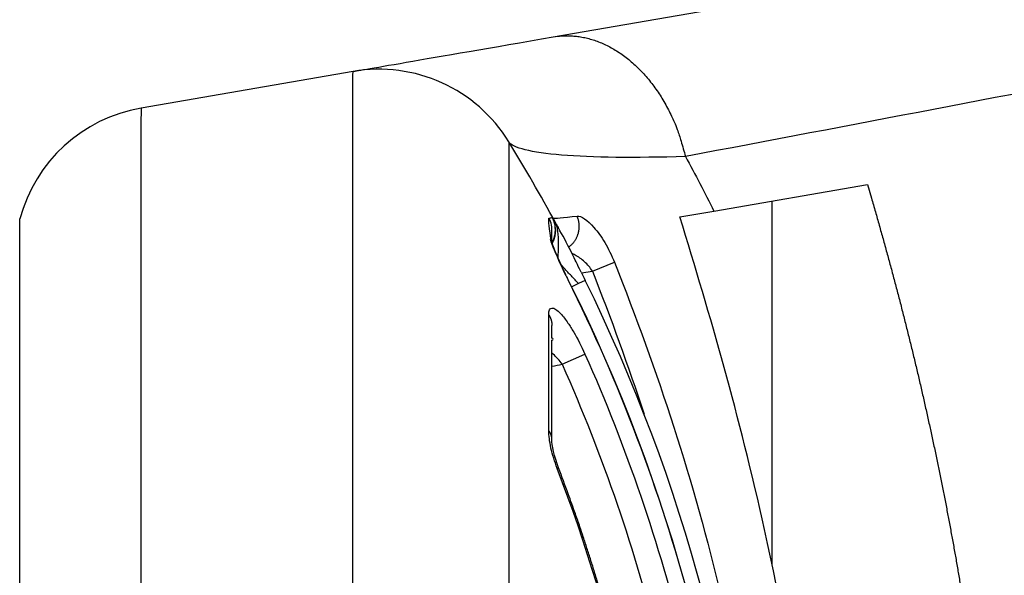
# Model space of a CAD drawing. Extents: x -1 to 1185, y -1 to 827.
# Drawn here: x 245 to 265, y 297 to 308 of the extents above; entities that cross this region are included whole.
import ezdxf

# ---------------------------------------------------------------- set-up
doc = ezdxf.new("R2010")
doc.units = 0
doc.styles.get("Standard").update_dxf_attribs({"font": 'monotxt.shx'})
doc.dimstyles.new('DSTYLE1', dxfattribs={"dimtxt": 3, "dimasz": 3, "dimexe": 3, "dimexo": 0, "dimgap": 2, "dimtad": 1, "dimdec": 0, "dimzin": 3, "dimcen": 0.09, "dimazin": 3, "dimtp": 1, "dimtm": 1, "dimtfac": 1, "dimtdec": 4, "dimtofl": 0, "dimtmove": 0, "dimatfit": 3, "dimtolj": 1, "dimtzin": 0})

# ---------------------------------------------------------------- blocks, each defined once
blk = doc.blocks.new('_AH1')
at = {"layer": 'V0L1', "color": 0, "linetype": 'CONTINUOUS'}
for p, q in [((-1, 0.166667), (0, 0)), ((-1, 0.166667), (-1, -0.166667)), ((0, 0), (-1, -0.166667)), ((0, 0), (-1, 0))]:
    blk.add_line(p, q, dxfattribs=at)
blk = doc.blocks.new('*D4782')
at = {"layer": 'V3L5', "color": 1, "linetype": 'CONTINUOUS'}
for p, q in [((403.05045, 440.54689), (210.74524, 440.54689)), ((213.74524, 440.54689), (213.74524, 287.54689)), ((213.74524, 134.54689), (213.74524, 287.54689)), ((403.05045, 134.54689), (210.74524, 134.54689))]:
    blk.add_line(p, q, dxfattribs=at)
at = {"layer": 'V3L5', "color": 1, "xscale": 3, "yscale": 3, "zscale": 3}
for p, rotation in [((213.74524, 440.54689), 90), ((213.74524, 134.54689), 270)]:
    blk.add_blockref('_AH1', p, dxfattribs=dict(at, rotation=rotation))
at = {"layer": 'V3L5', "color": 1, "linetype": 'CONTINUOUS'}
blk.add_text('306', height=3, rotation=90, dxfattribs=at).set_placement((211.74424, 283.04689))

msp = doc.modelspace()

# ---------------------------------------------------------------- linework, layer by layer
at = {"layer": 'V3L204', "color": 40, "linetype": 'CONTINUOUS'}
for p, q in [((255.7913, 307.93115), (292.01304, 314.18854)), ((251.85364, 307.25088), (247.68261, 306.53032)), ((258.95586, 304.50496), (261.97751, 305.02696)), ((260.1042, 297.53721), (260.1042, 304.70336)), ((258.28472, 304.38902), (258.95586, 304.50496))]:
    msp.add_line(p, q, dxfattribs=at)
for points in [[(261.97753, 305.02695), (262.05618, 304.75867, -0.00095121), (262.13358, 304.49088, -0.00095758), (262.2097, 304.2236, -0.00096264), (262.28459, 303.9568, -0.00096558), (262.3582, 303.6905, -0.00096938), (262.43059, 303.42466, -0.00097314), (262.50171, 303.1593, -0.00097717), (262.57161, 302.89439, -0.00098063), (262.64026, 302.62993, -0.0009845), (262.7077, 302.36591, -0.00098795), (262.77388, 302.10232, -0.00099176), (262.83887, 301.83915, -0.00099512), (262.90262, 301.57641, -0.00099883), (262.96517, 301.31407, -0.00100211), (263.02649, 301.05213, -0.00100574), (263.08663, 300.79058, -0.00100894), (263.14553, 300.52942, -0.00101247), (263.20326, 300.26863, -0.00101558), (263.25977, 300.00821, -0.00101901), (263.31511, 299.74815, -0.00102203), (263.36923, 299.48844, -0.00102536), (263.42219, 299.22907, -0.00102829), (263.47394, 298.97005, -0.00103151), (263.52453, 298.71135, -0.00103434), (263.57391, 298.45297, -0.00103745), (263.62215, 298.1949, -0.00104018), (263.66919, 297.93714, -0.00104317), (263.71508, 297.67968, -0.0010458), (263.75978, 297.42251, -0.00104868), (263.80333, 297.16561, -0.0010512)], [(255.76805, 303.85434), (255.76806, 303.86268, 0.0000027), (255.76806, 303.87095, 0.00000276), (255.76806, 303.87913, 0.00000281), (255.76806, 303.88723, 0.00000286), (255.76806, 303.89525, 0.00000292), (255.76806, 303.90318, 0.00000298), (255.76807, 303.91103, 0.00000304), (255.76807, 303.9188, 0.0000031), (255.76807, 303.92649, 0.00000316), (255.76807, 303.93409, 0.00000322), (255.76807, 303.9416, 0.00000329), (255.76807, 303.94904, 0.00000336), (255.76807, 303.95639, 0.00000344), (255.76807, 303.96366, 0.00000351), (255.76807, 303.97084, 0.00000359), (255.76807, 303.97794, 0.00000367), (255.76807, 303.98496, 0.00000375), (255.76808, 303.99189, 0.00000383), (255.76808, 303.99874, 0.00000393), (255.76808, 304.00551, 0.00000402), (255.76808, 304.01219, 0.00000411), (255.76808, 304.01879, 0.00000421), (255.76807, 304.0253, 0.00000432), (255.76807, 304.03173, 0.00000443), (255.76807, 304.03808, 0.00000454), (255.76807, 304.04435, 0.00000462), (255.76807, 304.05052, 0.00000479), (255.76807, 304.05662, 0.00000501), (255.76807, 304.06264, 0.00000501), (255.76807, 304.06856, 0.0000048), (255.76807, 304.07437, 0.00000544), (255.76807, 304.08017, 0.00000668), (255.76807, 304.08601, 0.00000525), (255.76806, 304.09144, 0.00000184), (255.76806, 304.09631, 0.00000764), (255.76806, 304.10237, 0.00001394), (255.76806, 304.11146, 0.0000072), (255.76805, 304.12322, 0.00000391)], [(255.76798, 300.00574), (255.76798, 300.07069, 0.00000019), (255.76798, 300.13523, 0.00000019), (255.76798, 300.19933, 0.00000019), (255.76799, 300.26301, 0.00000019), (255.76799, 300.32625, 0.00000018), (255.76799, 300.38907, 0.00000018), (255.768, 300.45145, 0.00000018), (255.768, 300.51339, 0.00000018), (255.768, 300.57489, 0.00000017), (255.768, 300.63595, 0.00000017), (255.76801, 300.69656, 0.00000017), (255.76801, 300.75673, 0.00000016), (255.76801, 300.81645, 0.00000016), (255.76801, 300.87572, 0.00000016), (255.76801, 300.93454, 0.00000016), (255.76802, 300.99291, 0.00000015), (255.76802, 301.05081, 0.00000015), (255.76802, 301.10826, 0.00000015), (255.76802, 301.16524, 0.00000014), (255.76802, 301.22177, 0.00000014), (255.76803, 301.27782, 0.00000014), (255.76803, 301.33341, 0.00000013), (255.76803, 301.38853, 0.00000013), (255.76803, 301.44318, 0.00000012), (255.76803, 301.49735, 0.00000012), (255.76803, 301.55105, 0.00000012), (255.76804, 301.60424, 0.00000011), (255.76804, 301.65701, 0.00000011), (255.76804, 301.70935, 0.00000011), (255.76804, 301.76103, 0.0000001), (255.76804, 301.81193, 0.0000001), (255.76804, 301.86311, 0.00000011), (255.76804, 301.91489, 0.00000008), (255.76805, 301.96322, 1), (255.76805, 302.00667, 0.0000001), (255.76805, 302.06135, 0.00000015), (255.76805, 302.14409, 0.00000007), (255.76805, 302.25158)], [(256.67593, 297.17589, 0.00169738), (256.60655, 297.40397, 0.00187802), (256.53416, 297.63513, 0.00224573), (256.45805, 297.87105, 0.00170495), (256.3856, 298.09224, 0.00057932), (256.31927, 298.29195, 0.00241609), (256.23027, 298.54711, 0.00417459), (256.08825, 298.93835, 0.00204225), (255.89929, 299.44968, 0.00108119)]]:
    msp.add_lwpolyline(points, format="xyb", dxfattribs=at)
for centre, radius, start, end in [((252.36435, 304.2947), 3, 31.545961, 99.801243), ((248.19332, 303.57414), 3, 99.801243, 165.02411), ((226.40334, 288.35711), 33.46277, 28.404568, 31.545959), ((255.34256, 304.13894), 0.5, 27.849682, 28.605602), ((226.40335, 288.35711), 33.46276, 3.639527, 26.218395)]:
    msp.add_arc(centre, radius, start, end, dxfattribs=at)
at = {"layer": 'V3L204', "color": 40, "linetype": 'CONTINUOUS', "extrusion": (2, 2, 2)}
msp.add_open_spline([(251.85364, 307.25088), (251.85365, 307.25091), (252.59068, 307.37823), (254.56618, 307.7195), (255.79128, 307.93116)], degree=3, knots=[2, 2, 2, 2, 3.2128245, 4.4225038, 4.4225038, 4.4225038, 4.4225038], dxfattribs=at)
at = {"layer": 'V3L204', "color": 40, "linetype": 'CONTINUOUS', "extrusion": (0.000655268, 0.000655268, 0.000655268)}
msp.add_open_spline([(255.76667, 304.08373), (255.77611, 304.17963), (255.75801, 304.27813), (255.70594, 304.36534)], degree=3, dxfattribs=at)
at = {"layer": 'V3L204', "color": 40, "linetype": 'CONTINUOUS', "extrusion": (2.184108, 2.184108, 2.184108)}
msp.add_open_spline([(255.79556, 304.35257), (255.79001, 304.36286), (255.78808, 304.36765), (255.78958, 304.36711)], degree=3, dxfattribs=at)
at = {"layer": 'V3L204', "color": 40, "linetype": 'CONTINUOUS'}
for points, knots in [([(255.81612, 304.28363), (255.81535, 304.28619), (255.81431, 304.28967), (255.81347, 304.29243), (255.81307, 304.29372), (255.81304, 304.29383), (255.81304, 304.29374)], [0, 0, 0, 0, 0.31599778, 0.52877055, 0.73279403, 1, 1, 1, 1]), ([(255.82739, 304.03882), (255.82724, 304.03747), (255.84266, 304.10723), (255.8336, 304.19776), (255.83258, 304.20597), (255.83049, 304.22005), (255.82951, 304.22595), (255.82422, 304.25466), (255.81934, 304.2723), (255.81675, 304.28138), (255.81643, 304.28249), (255.81612, 304.28363)], [0, 0, 0, 0, 0.66657494, 0.66657494, 0.73352529, 0.73352529, 0.78199985, 0.78199985, 0.97101898, 0.97101898, 1, 1, 1, 1]), ([(255.83186, 304.28402), (255.83924, 304.27051), (255.8441, 304.2616), (255.85446, 304.24254), (255.86857, 304.21649), (255.88279, 304.19014), (255.89122, 304.17446), (255.89312, 304.17091)], [0, 0, 0, 0, 0.020833333, 0.041666667, 0.083333333, 0.125, 0.13708422, 0.13708422, 0.13708422, 0.13708422]), ([(256.34356, 303.30167), (256.23898, 303.5124), (256.27379, 303.4436), (256.09446, 303.80562), (256.00589, 303.97743), (255.91666, 304.1346), (255.89748, 304.16868), (255.89312, 304.17091)], [0, 0, 0, 0, 0.53217661, 0.53217661, 0.94934775, 0.94934775, 1, 1, 1, 1]), ([(256.08964, 303.15322), (256.08458, 303.16335), (256.07358, 303.18532), (256.05451, 303.22429), (256.01577, 303.30323), (255.96514, 303.41133), (255.89251, 303.56928), (255.82466, 303.73388), (255.76054, 303.89864), (255.76151, 303.94039), (255.76805, 303.85434)], [0, 0, 0, 0, 0.0261753, 0.0566686, 0.10020074, 0.2300326, 0.33769818, 0.53110245, 0.72061683, 1, 1, 1, 1]), ([(255.78819, 303.92054), (255.78523, 303.91401), (255.78032, 303.9002), (255.77728, 303.88492), (255.77623, 303.87694)], [0, 0, 0, 0, 0.083333333, 0.16666659, 0.16666659, 0.16666659, 0.16666659])]:
    msp.add_open_spline(points, degree=3, knots=knots, dxfattribs=at)
at = {"layer": 'V3L204', "color": 40, "linetype": 'CONTINUOUS', "extrusion": (0.170003, 0.170003, 0.170003)}
msp.add_open_spline([(261.08978, 289.5534), (260.987, 292.49394), (260.59448, 295.34838), (259.45415, 300.48902), (258.889, 302.43672), (258.28471, 304.38902)], degree=3, knots=[0.1700029, 0.1700029, 0.1700029, 0.1700029, 0.60841217, 0.60841217, 0.95047548, 0.95047548, 0.95047548, 0.95047548], dxfattribs=at)
at = {"layer": 'V3L204', "color": 40, "linetype": 'CONTINUOUS', "extrusion": (0.531524, 0.531524, 0.531524)}
msp.add_open_spline([(255.83626, 304.12739), (255.83594, 304.10402), (255.83311, 304.06558), (255.82365, 304.01159), (255.81209, 303.96659), (255.7992, 303.92905), (255.7868, 303.89917), (255.77977, 303.88437), (255.77623, 303.87694)], degree=3, knots=[0.53152442, 0.53152442, 0.53152442, 0.53152442, 0.66666667, 0.75, 0.83333333, 0.91666667, 0.95833333, 1, 1, 1, 1], dxfattribs=at)
at = {"layer": 'V3L204', "color": 40, "linetype": 'CONTINUOUS', "extrusion": (0.723081, 0.723081, 0.723081)}
msp.add_open_spline([(255.82739, 304.03882), (255.82657, 304.03442), (255.82288, 304.01634), (255.81467, 303.98475), (255.80296, 303.95123), (255.79182, 303.92483), (255.78558, 303.91183), (255.78819, 303.92054)], degree=3, knots=[0.7230808, 0.7230808, 0.7230808, 0.7230808, 0.75, 0.83333333, 0.91666667, 0.95833333, 1, 1, 1, 1], dxfattribs=at)
at = {"layer": 'V3L204', "color": 40, "linetype": 'CONTINUOUS', "extrusion": (0.874584, 0.874584, 0.874584)}
msp.add_open_spline([(256.34356, 303.30167), (256.37026, 303.24821), (256.39687, 303.19453), (256.42334, 303.14072)], degree=3, dxfattribs=at)
at = {"layer": 'V3L204', "color": 40, "linetype": 'CONTINUOUS'}
for points in [[(259.57545, 290.09572), (259.28912, 294.62089), (258.12447, 299.09644), (256.08971, 303.15299)], [(255.89929, 299.44968), (255.81331, 299.66692), (255.76472, 299.90983), (255.76798, 300.00574)]]:
    msp.add_open_spline(points, degree=3, dxfattribs=at)
at = {"layer": 'V3L214', "color": 3, "linetype": 'CONTINUOUS'}
for p, q in [((256.56314, 303.32505), (256.99845, 303.4961)), ((256.35025, 303.2883), (256.56314, 303.32505)), ((256.08964, 303.15322), (256.08593, 303.15114)), ((256.42334, 303.14072), (256.29194, 303.07607)), ((256.29194, 303.07607), (256.16039, 303.01125)), ((255.9685, 301.48944), (256.41701, 301.68981)), ((255.89929, 299.44968), (255.87283, 299.43957))]:
    msp.add_line(p, q, dxfattribs=at)
for points in [[(255.79128, 307.93116), (255.88964, 307.94504, -0.01680203), (255.99029, 307.95266, -0.01597405), (256.09336, 307.9538, -0.01563352), (256.19846, 307.94841, -0.0160482), (256.30527, 307.93582, -0.01607103), (256.4134, 307.9161, -0.015944), (256.52255, 307.88878, -0.01569221), (256.63227, 307.85402, -0.01552427), (256.74216, 307.81142, -0.01519746), (256.8518, 307.76126, -0.01489607), (256.9607, 307.70326, -0.01448649), (257.06846, 307.63783, -0.01411368), (257.17455, 307.56482, -0.01368389), (257.27862, 307.48474, -0.01329746), (257.38013, 307.39757, -0.01283425), (257.47876, 307.304, -0.01236589), (257.57398, 307.20415, -0.0120355), (257.66562, 307.09854, -0.01182339), (257.75321, 306.98736, -0.01117643), (257.83643, 306.87207, -0.01022785), (257.91476, 306.75328, -0.01075269), (257.98898, 306.62881, -0.01208826), (258.05898, 306.49811, -0.00925792), (258.12177, 306.37332, -0.00390959), (258.17598, 306.25888, -0.01191667), (258.23398, 306.11017, -0.01945854), (258.30835, 305.88015, -0.00974836), (258.39674, 305.57822, -0.0053051)], [(256.09775, 303.79678), (256.11569, 303.80999, 0.0122744), (256.13314, 303.82418, 0.01194134), (256.15009, 303.83937, 0.01178264), (256.16648, 303.85552, 0.01199505), (256.18219, 303.8726, 0.01206631), (256.19719, 303.89055, 0.01206379), (256.21138, 303.90936, 0.01203776), (256.22474, 303.92893, 0.01205166), (256.23718, 303.94922, 0.01202528), (256.24868, 303.97016, 0.01199116), (256.25917, 303.99168, 0.01193738), (256.26864, 304.01369, 0.01187007), (256.27703, 304.03612, 0.0118084), (256.28436, 304.05889, 0.01173002), (256.29057, 304.08191, 0.0116273), (256.29571, 304.10509, 0.01145724), (256.29973, 304.12836, 0.01143611), (256.30268, 304.15164, 0.01147002), (256.30453, 304.17488, 0.01111977), (256.30539, 304.19789, 0.01038725), (256.30525, 304.22056, 0.01110955), (256.30404, 304.24324, 0.01268416), (256.30171, 304.26601, 0.00997159), (256.29894, 304.28719, 0.00435511), (256.29596, 304.30617, 0.01297088), (256.29045, 304.32931, 0.02163294), (256.27994, 304.36328, 0.01110568), (256.26494, 304.40677, 0.00614153)], [(255.70594, 302.46384), (255.70956, 302.45796, -0.00417858), (255.71311, 302.45199, -0.00409046), (255.71657, 302.44592, -0.00408175), (255.71996, 302.43976, -0.00416987), (255.72325, 302.4335, -0.00422074), (255.72646, 302.42716, -0.00426335), (255.72958, 302.42073, -0.0042985), (255.7326, 302.4142, -0.00435201), (255.73552, 302.40759, -0.00439096), (255.73835, 302.40089, -0.00444175), (255.74106, 302.39411, -0.00447765), (255.74366, 302.38724, -0.00452483), (255.74615, 302.38029, -0.00456477), (255.74853, 302.37326, -0.00462241), (255.75079, 302.36614, -0.0046445), (255.75292, 302.35895, -0.00465977), (255.75492, 302.35169, -0.00473803), (255.7568, 302.34435, -0.00488849), (255.75854, 302.33693, -0.00476967), (255.76015, 302.32947, -0.00447104), (255.76161, 302.32199, -0.00500023), (255.76294, 302.31432, -0.00605965), (255.76412, 302.30641, -0.00456314), (255.76515, 302.29894, -0.00144491), (255.766, 302.29215, -0.0066033), (255.76675, 302.28333, -0.01149251), (255.76743, 302.26962, -0.00555758), (255.76805, 302.25158, -0.00290537)], [(255.76798, 300.00574), (255.76789, 300.01251, 0.00594386), (255.76765, 300.01926, 0.00603459), (255.76724, 300.02597, 0.00604503), (255.76668, 300.03264, 0.00597194), (255.76595, 300.03927, 0.0059284), (255.76507, 300.04586, 0.00588522), (255.76404, 300.0524, 0.00584606), (255.76287, 300.0589, 0.00578734), (255.76154, 300.06534, 0.00574011), (255.76008, 300.07173, 0.0056786), (255.75847, 300.07806, 0.00562574), (255.75673, 300.08434, 0.00555587), (255.75485, 300.09056, 0.00550284), (255.75285, 300.09671, 0.0054396), (255.75071, 300.1028, 0.00536849), (255.74846, 300.10883, 0.00526617), (255.74609, 300.11479, 0.00524313), (255.74359, 300.12068, 0.00525801), (255.74098, 300.12651, 0.00506205), (255.73827, 300.13225, 0.00468832), (255.73548, 300.13789, 0.00505599), (255.73253, 300.14353, 0.00585133), (255.72939, 300.14921, 0.00447083), (255.72639, 300.15451, 0.00171688), (255.72363, 300.15926, 0.00601379), (255.71988, 300.16518, 0.01003964), (255.71388, 300.17408, 0.00493839), (255.70587, 300.18559, 0.00265213)]]:
    msp.add_lwpolyline(points, format="xyb", dxfattribs=at)
at = {"layer": 'V3L214', "color": 3, "linetype": 'CONTINUOUS', "extrusion": (2.569695, 2.569695, 2.569695)}
msp.add_open_spline([(293.5945, 312.87876), (292.58661, 312.62641), (291.43802, 312.34755), (288.96841, 311.76786), (287.64521, 311.46642), (284.89161, 310.85563), (283.46016, 310.54599), (280.52608, 309.92431), (279.02293, 309.61215), (274.44286, 308.67612), (271.2984, 308.05313), (264.91193, 306.81219), (261.66817, 306.19398), (258.39674, 305.57822)], degree=3, knots=[2.5696945, 2.5696945, 2.5696945, 2.5696945, 4.160605, 4.160605, 5.7621627, 5.7621627, 7.3693082, 7.3693082, 8.9808387, 8.9808387, 12.20534, 12.20534, 15.435163, 15.435163, 15.435163, 15.435163], dxfattribs=at)
at = {"layer": 'V3L214', "color": 3, "linetype": 'CONTINUOUS', "extrusion": (2, 2, 2)}
for points, knots in [([(251.8521, 267.85717), (251.85209, 267.85719), (251.85209, 268.11066), (251.85209, 269.23704), (251.85209, 271.06615), (251.85209, 273.52793), (251.85209, 276.52787), (251.85209, 279.95089), (251.85209, 283.66566), (251.85209, 287.5803), (251.85209, 291.54681), (251.85209, 295.3424), (251.85209, 298.77304), (251.85209, 301.727), (251.85209, 304.14382), (251.85209, 305.92315), (251.85209, 307.00916), (251.85209, 307.25223), (251.85364, 307.25088)], [2, 2, 2, 2, 2.9186703, 3.8373406, 4.7560109, 5.6746812, 6.5933515, 7.5120218, 8.4306921, 9.3493624, 10.304188, 11.259013, 12.17206, 13.085108, 13.998156, 14.911203, 15.81088, 16.710557, 16.710557, 16.710557, 16.710557]), ([(247.68261, 306.53032), (247.68007, 306.53149), (247.68007, 306.30189), (247.68007, 305.28085), (247.68007, 303.62015), (247.68007, 301.35582), (247.68007, 298.54976), (247.68007, 295.29185), (247.68007, 291.73667), (247.68007, 287.98693), (247.68007, 284.18494), (247.68007, 279.89808), (247.68007, 275.48954), (247.68007, 271.61459), (247.68007, 269.14319), (247.68007, 268.57792), (247.68007, 268.57796)], [2, 2, 2, 2, 2.892156, 3.7843121, 4.6764681, 5.5686241, 6.489324, 7.4100238, 8.3307237, 9.2514236, 10.197242, 11.143061, 12.539461, 13.93586, 15.33226, 16.72866, 16.72866, 16.72866, 16.72866]), ([(254.92104, 305.86424), (254.91945, 305.86556), (254.91945, 305.63961), (254.91945, 304.63005), (254.91945, 302.97598), (254.91945, 300.7293), (254.91945, 297.98329), (254.91945, 294.79416), (254.91945, 291.26578), (254.91945, 287.5785), (254.91945, 283.93944), (254.91945, 280.48619), (254.91945, 277.30414), (254.91945, 274.51539), (254.91945, 272.22691), (254.91945, 270.52656), (254.91945, 269.47948), (254.91945, 269.24385), (254.91942, 269.24389)], [2, 2, 2, 2, 2.8996769, 3.7993537, 4.7124014, 5.625449, 6.5384966, 7.4515443, 8.4063694, 9.3611946, 10.279865, 11.198535, 12.117205, 13.035876, 13.954546, 14.873216, 15.791887, 16.710557, 16.710557, 16.710557, 16.710557]), ([(258.39674, 305.57822), (257.39016, 305.54554), (255.7243, 305.56515), (254.99249, 305.74796), (254.921, 305.86424)], [2, 2, 2, 2, 3.2096793, 4.4223262, 4.4223262, 4.4223262, 4.4223262]), ([(245.29372, 270.75876), (245.29265, 270.75895), (245.29265, 271.25926), (245.29265, 273.44661), (245.29265, 276.87621), (245.29265, 280.77807), (245.29265, 284.57224), (245.29265, 287.93726), (245.29265, 291.25603), (245.29265, 294.40261), (245.29265, 297.28608), (245.29265, 299.76963), (245.29265, 301.77372), (245.29265, 303.24355), (245.29265, 304.14725), (245.29265, 304.35046), (245.29534, 304.34968)], [2, 2, 2, 2, 3.3963997, 4.7927993, 6.189199, 7.5855987, 8.5314174, 9.4772361, 10.397936, 11.318636, 12.239336, 13.160036, 14.052192, 14.944348, 15.836504, 16.72866, 16.72866, 16.72866, 16.72866]), ([(256.26494, 304.40677), (256.34045, 304.41584), (256.5309, 304.28757), (256.81309, 303.89742), (256.9439, 303.63338), (256.99845, 303.4961)], [2, 2, 2, 2, 2.8864183, 3.364819, 3.8516798, 3.8516798, 3.8516798, 3.8516798]), ([(256.08593, 303.15114), (255.98348, 303.35627), (255.88708, 303.56539), (255.74709, 303.90795), (255.70594, 304.0375), (255.76805, 303.85434)], [2, 2, 2, 2, 2.7113877, 2.7113877, 3.4406573, 3.4406573, 3.4406573, 3.4406573]), ([(256.56314, 303.32505), (256.52176, 303.39077), (256.41582, 303.51436), (256.26635, 303.61921), (256.18214, 303.6609), (256.16158, 303.67007)], [2, 2, 2, 2, 2.4868608, 2.9652615, 3.122151, 3.122151, 3.122151, 3.122151]), ([(256.99845, 303.4961), (257.84643, 301.36105), (258.56929, 299.16627), (259.62401, 294.67627), (259.95722, 292.38264), (260.07195, 290.07759)], [2, 2, 2, 2, 12.156832, 12.156832, 22.304196, 22.304196, 22.304196, 22.304196]), ([(259.57213, 290.09549), (259.42546, 292.35517), (259.06885, 294.60584), (257.90425, 298.98927), (257.09929, 301.12222), (256.08593, 303.15114)], [2, 2, 2, 2, 9.8829036, 9.8829036, 17.764225, 17.764225, 17.764225, 17.764225]), ([(255.70594, 302.46384), (255.70592, 302.54669), (255.75112, 302.64085), (255.90849, 302.53541), (256.05262, 302.34908), (256.13944, 302.21648), (256.25314, 302.02931), (256.34863, 301.84279), (256.41701, 301.68981)], [2, 2, 2, 2, 2.5401672, 3.1182181, 3.461923, 3.5908712, 3.7200859, 4.2404798, 4.2404798, 4.2404798, 4.2404798]), ([(255.9685, 301.48944), (255.91665, 301.56126), (255.8478, 301.64061), (255.77709, 301.70692), (255.76804, 301.71518)], [2, 2, 2, 2, 2.5203939, 2.5966523, 2.5966523, 2.5966523, 2.5966523]), ([(256.41701, 301.68981), (257.23295, 299.86323), (258.5333, 296.06071), (259.13735, 292.09233), (259.27431, 290.09873)], [2, 2, 2, 2, 10.473997, 18.950356, 18.950356, 18.950356, 18.950356]), ([(255.9685, 301.48944), (256.77227, 299.68995), (258.05319, 295.94362), (258.64822, 292.03181), (258.78314, 290.06501)], [2, 2, 2, 2, 10.473997, 18.950356, 18.950356, 18.950356, 18.950356]), ([(255.87283, 299.43957), (255.82095, 299.57474), (255.73553, 299.85262), (255.70585, 300.08902), (255.70587, 300.18559)], [2, 2, 2, 2, 2.5001748, 3, 3, 3, 3])]:
    msp.add_open_spline(points, degree=3, knots=knots, dxfattribs=at)
at = {"layer": 'V3L214', "color": 3, "linetype": 'CONTINUOUS', "extrusion": (2.43418, 2.43418, 2.43418)}
msp.add_open_spline([(258.39674, 305.57822), (258.58873, 305.22321), (258.77513, 304.86535), (258.95589, 304.50499)], degree=3, dxfattribs=at)
at = {"layer": 'V3L214', "color": 3, "linetype": 'CONTINUOUS', "extrusion": (2, 2, 2)}
for points in [[(255.70594, 304.36534), (255.74456, 304.37198), (255.76824, 304.37603), (255.77693, 304.37753)], [(255.76805, 303.85434), (255.70595, 304.20482), (255.70594, 304.29685), (255.70594, 304.36534)], [(255.78958, 304.36711), (255.81413, 304.35877), (255.97743, 304.37241), (256.26494, 304.40677)], [(256.56314, 303.32505), (256.92818, 302.39609), (257.26959, 301.45735), (257.58162, 300.50917)], [(255.70587, 300.18559), (255.70588, 301.06701), (255.7059, 301.83421), (255.70594, 302.46384)], [(257.95827, 290.10051), (257.71791, 293.29131), (257.02054, 296.45036), (255.87283, 299.43957)]]:
    msp.add_open_spline(points, degree=3, dxfattribs=at)
at = {"layer": 'V3L214', "color": 3, "linetype": 'CONTINUOUS'}
for points, knots in [([(255.77693, 304.37753), (255.77717, 304.37756), (255.7778, 304.37725), (255.77883, 304.37613), (255.77946, 304.37535), (255.81612, 304.28363)], [0, 0, 0, 0, 0.083333333, 0.16666667, 0.16666668, 0.16666668, 0.16666668, 0.16666668]), ([(255.78819, 303.92054), (255.79102, 303.92649), (255.79651, 303.93848), (255.80646, 303.96287), (255.817, 303.99408), (255.82661, 304.03242), (255.83538, 304.0844), (255.83879, 304.15042), (255.83216, 304.21618), (255.82084, 304.26768), (255.80937, 304.3055), (255.79731, 304.33615), (255.78618, 304.36003), (255.78011, 304.37173), (255.77693, 304.37753)], [0, 0, 0, 0, 0.04166667, 0.08333333, 0.16666667, 0.25, 0.33333333, 0.5, 0.66666667, 0.75, 0.83333333, 0.91666667, 0.95833333, 1, 1, 1, 1]), ([(256.29194, 303.07607), (256.24646, 303.12622), (256.17412, 303.20236), (256.07794, 303.30389), (256.0197, 303.36697), (255.97679, 303.41529), (255.95687, 303.43843), (255.94784, 303.44912)], [0, 0, 0, 0, 0.33333333, 0.5, 0.66666667, 0.75, 0.82200703, 0.82200703, 0.82200703, 0.82200703])]:
    msp.add_open_spline(points, degree=3, knots=knots, dxfattribs=at)
at = {"layer": 'V3L214', "color": 3, "linetype": 'CONTINUOUS', "extrusion": (0.166667, 0.166667, 0.166667)}
for points, knots in [([(255.81612, 304.28363), (255.7807, 304.37379), (255.78405, 304.36894), (255.79197, 304.35589), (255.80124, 304.33971), (255.81041, 304.32328), (255.81821, 304.30914), (255.82551, 304.29579), (255.83026, 304.28705), (255.83189, 304.28405), (255.83186, 304.28402)], [0.16666668, 0.16666668, 0.16666668, 0.16666668, 0.33333333, 0.5, 0.66666667, 0.75, 0.83333333, 0.91666667, 0.95833333, 0.95833373, 0.95833373, 0.95833373, 0.95833373]), ([(255.77623, 303.87692), (255.77623, 303.87692), (255.77588, 303.87429), (255.77559, 303.87161), (255.77534, 303.8689)], [0.16666659, 0.16666659, 0.16666659, 0.16666659, 0.16666667, 0.19410223, 0.19410223, 0.19410223, 0.19410223])]:
    msp.add_open_spline(points, degree=3, knots=knots, dxfattribs=at)
at = {"layer": 'V3L214', "color": 3, "linetype": 'CONTINUOUS', "extrusion": (0.047101, 0.047101, 0.047101)}
msp.add_open_spline([(255.88878, 303.58086), (255.88971, 303.5943), (255.89157, 303.62283), (255.89401, 303.66535), (255.89676, 303.72276), (255.89901, 303.79102), (255.90005, 303.89275), (255.89658, 304.00589), (255.88673, 304.10033), (255.87503, 304.16466), (255.86433, 304.2073), (255.85383, 304.23815), (255.84447, 304.26003), (255.83947, 304.27004), (255.83186, 304.28402)], degree=3, knots=[0.04710122, 0.04710122, 0.04710122, 0.04710122, 0.083333333, 0.125, 0.16666667, 0.25, 0.33333333, 0.5, 0.66666667, 0.75, 0.83333333, 0.91666667, 0.95833333, 1, 1, 1, 1], dxfattribs=at)
at = {"layer": 'V3L214', "color": 3, "linetype": 'CONTINUOUS', "extrusion": (0.910884, 0.910884, 0.910884)}
msp.add_open_spline([(255.76808, 303.88337), (255.76855, 303.88416), (255.77575, 303.89626), (255.78241, 303.90868), (255.78819, 303.92054)], degree=3, knots=[0.91088353, 0.91088353, 0.91088353, 0.91088353, 0.91666667, 1, 1, 1, 1], dxfattribs=at)
at = {"layer": 'V3L214', "color": 3, "linetype": 'CONTINUOUS', "extrusion": (8.182139, 8.182139, 8.182139)}
msp.add_open_spline([(255.76803, 301.45012), (255.83485, 301.46323), (255.90167, 301.47635), (255.9685, 301.48944)], degree=3, dxfattribs=at)

# ---------------------------------------------------------------- dimensions: what is measured, and where the dimension line sits
at = {"layer": 'V3L5', "color": 1, "linetype": 'CONTINUOUS'}
dim = msp.add_linear_dim(base=(213.74524, 134.54689), p1=(403.05045, 440.54689), p2=(403.05045, 134.54689), angle=90, dimstyle='DSTYLE1', override={"dimblk": '_AH1', "dimsah": 0}, dxfattribs=at)
dim.commit()
dim.dimension.update_dxf_attribs({"geometry": '*D4782', "text_midpoint": (210.24424, 287.54689), "dimtype": 128})

doc.saveas('drawing.dxf')
